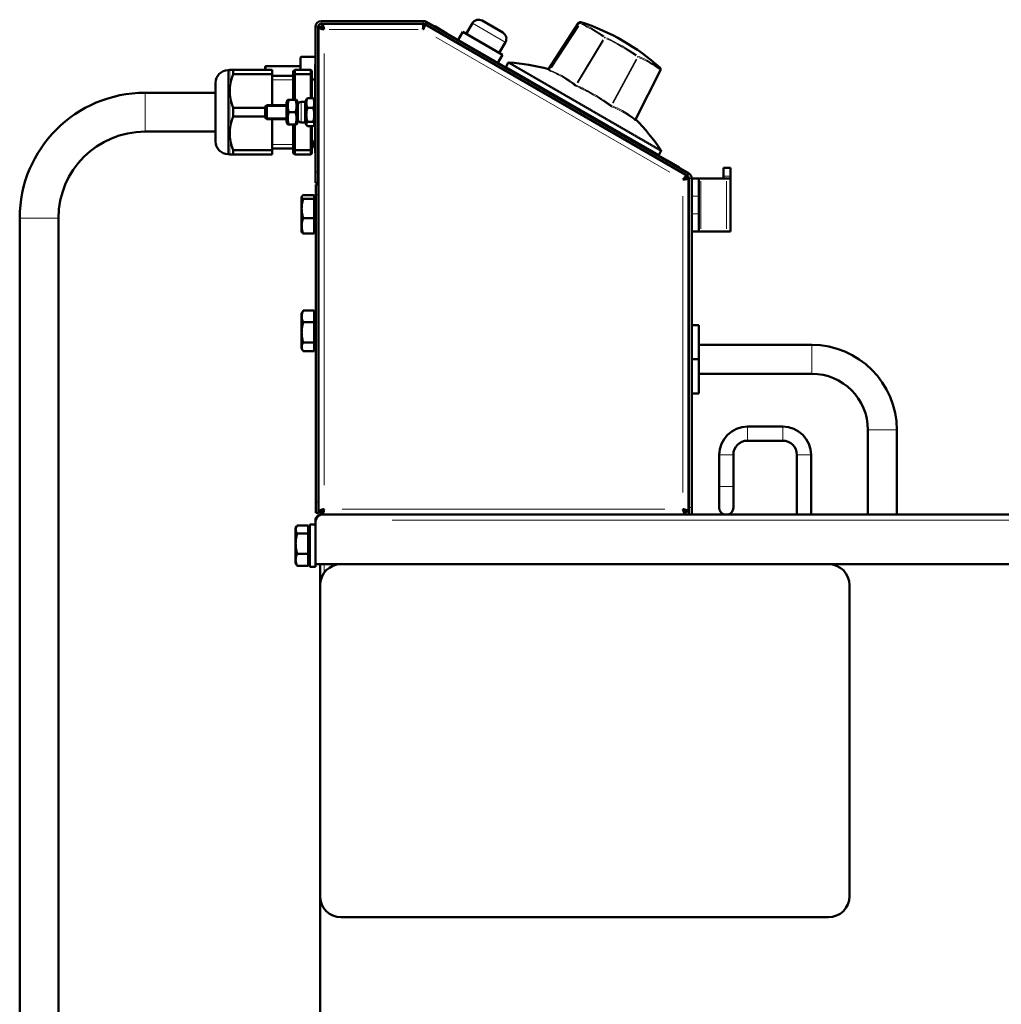
# Model space of a CAD drawing. Units: millimetres. Extents: x 420 to 2173, y -20 to 2279.
# Drawn here: x 1485 to 1763, y 2000 to 2279 of the extents above; entities that cross this region are included whole.
import ezdxf

# ---------------------------------------------------------------- set-up
doc = ezdxf.new("R2010")
doc.units = ezdxf.units.MM
doc.header["$LTSCALE"] = 5
for name, color, linetype, lineweight in [('A1 contornos visíveis', 7, 'Continuous', 50), ('B1 arestas tangentes', 7, 'Continuous', 13), ('B3 linhas auxiliares', 7, 'Continuous', 25)]:
    doc.layers.add(name, color=color, linetype=linetype, lineweight=lineweight)

msp = doc.modelspace()

# ---------------------------------------------------------------- linework, layer by layer
at = {"layer": 'A1 contornos visíveis'}
for p, q in [((1570.27, 2278.56), (1599.25, 2278.56)), ((1600.05, 2278.34), (1674.47, 2235.38)), ((1615.87, 2278.68), (1621.76, 2275.28)), ((1568.67, 2235.76), (1568.67, 2276.96)), ((1569.47, 2235.76), (1569.47, 2276.96)), ((1569.57, 2231.66), (1569.57, 2276.82)), ((1570.37, 2276.82), (1569.57, 2276.82)), ((1570.27, 2277.76), (1599.25, 2277.76)), ((1570.51, 2276.96), (1570.51, 2277.76)), ((1599.25, 2276.96), (1599.25, 2277.76)), ((1599.44, 2276.91), (1599.47, 2276.96)), ((1599.47, 2276.96), (1599.82, 2277.55)), ((1599.65, 2277.65), (1674.07, 2234.69)), ((1602.45, 2277.07), (1602.4, 2276.99)), ((1605.92, 2275.07), (1602.45, 2277.07)), ((1610.43, 2275.47), (1609.13, 2273.22)), ((1621.69, 2268.97), (1610.43, 2275.47)), ((1611.39, 2274.92), (1613.14, 2277.95)), ((1643.22, 2278.05), (1634.71, 2264.97)), ((1605.92, 2275.07), (1668.27, 2239.07)), ((1620.74, 2269.52), (1622.49, 2272.55)), ((1564.47, 2264.76), (1564.47, 2268.21)), ((1568.67, 2268.41), (1564.67, 2268.41)), ((1621.69, 2268.97), (1620.39, 2266.72)), ((1543.89, 2264.61), (1544.02, 2264.61)), ((1544.41, 2264.76), (1544.38, 2264.76)), ((1556.39, 2264.76), (1545.39, 2264.76)), ((1545.39, 2263.52), (1545.39, 2264.76)), ((1554.47, 2264.76), (1554.47, 2265.61)), ((1564.47, 2265.81), (1554.67, 2265.81)), ((1556.39, 2263.52), (1556.39, 2264.76)), ((1562.79, 2264.76), (1562.39, 2264.36)), ((1562.39, 2264.36), (1562.39, 2263.24)), ((1567.39, 2264.76), (1562.79, 2264.76)), ((1562.79, 2264.76), (1562.79, 2263.52)), ((1567.39, 2264.76), (1567.39, 2263.52)), ((1567.69, 2256.7), (1567.69, 2264.36)), ((1568.57, 2241.25), (1568.57, 2266.25)), ((1568.67, 2266.25), (1568.57, 2266.25)), ((1623.26, 2266.69), (1622.61, 2265.55)), ((1622.61, 2265.55), (1665.91, 2240.55)), ((1666.43, 2264.65), (1659.34, 2250.71)), ((1545.39, 2263.52), (1556.39, 2263.52)), ((1556.39, 2263.52), (1556.39, 2254.76)), ((1556.39, 2263.02), (1562.39, 2263.08)), ((1562.39, 2256.26), (1562.39, 2263.24)), ((1562.79, 2263.52), (1567.39, 2263.52)), ((1562.79, 2263.52), (1562.79, 2256.26)), ((1567.39, 2263.52), (1567.39, 2256.7)), ((1569.57, 2263.56), (1569.47, 2263.56)), ((1569.57, 2262.96), (1569.47, 2262.96)), ((1540.39, 2244.41), (1540.39, 2261.11)), ((1540.39, 2258.26), (1520.39, 2258.26)), ((1560.47, 2255.66), (1560.82, 2256.26)), ((1560.82, 2256.26), (1561.13, 2256.26)), ((1561.13, 2256.26), (1563.01, 2256.26)), ((1563.01, 2256.26), (1563.32, 2256.26)), ((1563.67, 2255.66), (1563.32, 2256.26)), ((1565.77, 2255.71), (1566.18, 2256.42)), ((1568.04, 2256.7), (1566.4, 2256.7)), ((1568.57, 2255.88), (1568.26, 2256.42)), ((1569.47, 2257.45), (1569.57, 2257.45)), ((1554.47, 2253.99), (1545.39, 2253.99)), ((1545.39, 2251.52), (1545.39, 2253.99)), ((1554.47, 2254.33), (1554.9, 2254.76)), ((1554.47, 2251.19), (1554.47, 2254.33)), ((1554.9, 2254.76), (1554.9, 2250.76)), ((1560.47, 2254.76), (1554.9, 2254.76)), ((1560.47, 2255.66), (1560.47, 2249.86)), ((1563.67, 2249.86), (1563.67, 2255.66)), ((1565.77, 2255.71), (1564.67, 2255.71)), ((1565.77, 2249.81), (1565.77, 2255.71)), ((1568.04, 2253.95), (1566.4, 2253.95)), ((1640.96, 2254.84), (1641.01, 2254.93)), ((1545.39, 2251.52), (1554.47, 2251.52)), ((1554.47, 2251.19), (1554.9, 2250.76)), ((1560.47, 2250.76), (1554.9, 2250.76)), ((1556.39, 2250.76), (1556.39, 2241.99)), ((1561.13, 2252.76), (1563.01, 2252.76)), ((1647.46, 2251.09), (1647.51, 2251.18)), ((1560.47, 2249.86), (1560.82, 2249.26)), ((1561.13, 2249.26), (1560.82, 2249.26)), ((1561.13, 2249.26), (1563.01, 2249.26)), ((1562.39, 2242.27), (1562.39, 2249.26)), ((1562.79, 2249.26), (1562.79, 2241.99)), ((1563.32, 2249.26), (1563.01, 2249.26)), ((1563.67, 2249.86), (1563.32, 2249.26)), ((1565.77, 2249.81), (1564.67, 2249.81)), ((1565.77, 2249.81), (1566.18, 2249.09)), ((1568.04, 2250.01), (1566.4, 2250.01)), ((1568.04, 2248.82), (1566.4, 2248.82)), ((1567.39, 2248.82), (1567.39, 2241.99)), ((1567.69, 2241.16), (1567.69, 2248.82)), ((1568.57, 2249.63), (1568.26, 2249.09)), ((1569.57, 2248.68), (1569.47, 2248.68)), ((1540.39, 2247.26), (1520.39, 2247.26)), ((1569.57, 2246.76), (1569.47, 2246.76)), ((1556.39, 2241.99), (1545.39, 2241.99)), ((1545.39, 2240.76), (1545.39, 2241.99)), ((1556.39, 2242.49), (1562.39, 2242.43)), ((1556.39, 2240.76), (1556.39, 2241.99)), ((1562.39, 2242.27), (1562.39, 2241.16)), ((1567.39, 2241.99), (1562.79, 2241.99)), ((1562.79, 2241.99), (1562.79, 2240.76)), ((1567.39, 2241.99), (1567.39, 2240.76)), ((1568.3, 2242.99), (1568.57, 2242.53)), ((1543.89, 2240.91), (1544.02, 2240.91)), ((1544.38, 2240.76), (1544.41, 2240.76)), ((1545.39, 2240.76), (1556.39, 2240.76)), ((1562.39, 2241.16), (1562.79, 2240.76)), ((1562.79, 2240.76), (1567.39, 2240.76)), ((1568.67, 2241.25), (1568.57, 2241.25)), ((1569.47, 2240.98), (1569.57, 2240.8)), ((1666.56, 2241.69), (1665.91, 2240.55)), ((1671.74, 2237.07), (1668.27, 2239.07)), ((1671.74, 2237.07), (1671.69, 2236.99)), ((1686.27, 2236.99), (1684.27, 2236.99)), ((1684.27, 2234.59), (1684.27, 2236.99)), ((1686.27, 2236.99), (1686.27, 2234.59)), ((1568.67, 2232.76), (1568.67, 2235.76)), ((1569.47, 2235.76), (1569.47, 2232.76)), ((1673.47, 2234.17), (1673.57, 2234.34)), ((1673.57, 2234.34), (1673.84, 2234.82)), ((1673.57, 2233.99), (1673.77, 2233.99)), ((1673.77, 2233.99), (1674.37, 2233.99)), ((1674.37, 2233.99), (1674.37, 2139.71)), ((1674.47, 2233.99), (1674.47, 2140.76)), ((1675.27, 2233.99), (1675.27, 2140.76)), ((1677.27, 2233.99), (1675.27, 2233.99)), ((1677.27, 2233.99), (1677.85, 2233.99)), ((1677.27, 2233.99), (1677.27, 2228.99)), ((1677.85, 2233.99), (1685.1, 2233.99)), ((1684.27, 2234.59), (1684.27, 2234.21)), ((1686.17, 2233.99), (1685.1, 2233.99)), ((1686.27, 2234.21), (1686.27, 2234.59)), ((1686.27, 2234.21), (1686.27, 2218.99)), ((1568.67, 2232.76), (1569.47, 2232.76)), ((1568.77, 2229.3), (1568.77, 2232.3)), ((1569.57, 2232.3), (1568.77, 2232.3)), ((1569.47, 2232.76), (1569.47, 2232.3)), ((1569.47, 2232.76), (1569.57, 2232.76)), ((1569.57, 2231.66), (1569.57, 2229.3)), ((1564.77, 2228.81), (1564.82, 2228.9)), ((1564.77, 2228.81), (1564.77, 2228.73)), ((1564.77, 2228.73), (1564.77, 2225.47)), ((1568.27, 2229.26), (1565.22, 2229.26)), ((1568.27, 2228.2), (1565.22, 2228.2)), ((1568.27, 2229.26), (1568.27, 2228.2)), ((1568.27, 2228.2), (1568.27, 2222.75)), ((1568.27, 2228.16), (1568.77, 2228.16)), ((1568.77, 2229.3), (1568.77, 2142.3)), ((1569.57, 2229.3), (1569.57, 2142.3)), ((1677.27, 2223.99), (1677.27, 2228.99)), ((1564.77, 2225.47), (1564.77, 2220.56)), ((1484.89, 2222.76), (1484.89, 1982.76)), ((1495.89, 2222.76), (1495.89, 1982.76)), ((1568.27, 2222.75), (1565.22, 2222.75)), ((1568.27, 2222.75), (1568.27, 2218.37)), ((1677.27, 2223.99), (1677.27, 2218.99)), ((1564.77, 2220.56), (1564.77, 2218.81)), ((1564.77, 2218.81), (1564.82, 2218.73)), ((1568.27, 2218.37), (1565.22, 2218.37)), ((1568.27, 2219.46), (1568.77, 2219.46)), ((1675.27, 2218.99), (1677.27, 2218.99)), ((1677.85, 2218.99), (1677.27, 2218.99)), ((1685.1, 2218.99), (1677.85, 2218.99)), ((1685.1, 2218.99), (1686.27, 2218.99)), ((1564.77, 2195.8), (1565.07, 2196.32)), ((1564.77, 2195.8), (1564.77, 2194.9)), ((1564.77, 2194.9), (1564.77, 2190.38)), ((1568.27, 2196.55), (1565.22, 2196.55)), ((1568.27, 2196.55), (1568.27, 2193.25)), ((1568.27, 2195.15), (1568.77, 2195.15)), ((1568.27, 2193.25), (1565.22, 2193.25)), ((1568.27, 2193.25), (1568.27, 2187.5)), ((1677.27, 2192.46), (1675.27, 2192.46)), ((1677.27, 2192.46), (1677.27, 2182.76)), ((1564.77, 2190.38), (1564.77, 2186.27)), ((1674.37, 2190.69), (1674.47, 2190.69)), ((1564.77, 2186.27), (1564.77, 2185.8)), ((1568.27, 2187.5), (1565.22, 2187.5)), ((1568.27, 2187.5), (1568.27, 2185.05)), ((1568.27, 2186.45), (1568.77, 2186.45)), ((1677.27, 2186.86), (1709.27, 2186.86)), ((1564.77, 2185.8), (1565.07, 2185.28)), ((1568.27, 2185.05), (1565.22, 2185.05)), ((1677.27, 2182.76), (1675.27, 2182.76)), ((1677.27, 2182.76), (1677.27, 2173.06)), ((1677.27, 2178.66), (1709.27, 2178.66)), ((1674.37, 2174.82), (1674.47, 2174.82)), ((1677.27, 2173.06), (1675.27, 2173.06)), ((1691.07, 2163.72), (1701.07, 2163.72)), ((1725.17, 2162.76), (1725.17, 2138.77)), ((1733.37, 2162.76), (1733.37, 2138.77)), ((1691.07, 2159.72), (1701.07, 2159.72)), ((1683.07, 2146.72), (1683.07, 2155.72)), ((1687.07, 2146.72), (1687.07, 2155.72)), ((1705.07, 2155.72), (1705.07, 2138.77)), ((1709.07, 2155.72), (1709.07, 2138.77)), ((1683.07, 2146.72), (1683.07, 2140.72)), ((1687.07, 2140.72), (1687.07, 2146.72)), ((1568.77, 2139.3), (1568.77, 2142.3)), ((1569.57, 2142.3), (1569.57, 2139.94)), ((1568.77, 2139.3), (1569.57, 2139.3)), ((1569.57, 2139.71), (1569.57, 2139.94)), ((1570.37, 2139.71), (1569.57, 2139.71)), ((1569.57, 2139.71), (1569.57, 2139.3)), ((1570.37, 2139.3), (1570.51, 2139.3)), ((1570.51, 2139.57), (1570.51, 2138.77)), ((1571.02, 2140.1), (1570.69, 2140.1)), ((1673.43, 2139.57), (1673.43, 2138.77)), ((1673.43, 2139.56), (1673.67, 2139.56)), ((1673.57, 2139.71), (1674.37, 2139.71)), ((1674.47, 2138.77), (1674.47, 2140.76)), ((1675.27, 2140.76), (1675.27, 2138.77)), ((1568.67, 2137.17), (1568.67, 2124.77)), ((1570.27, 2138.77), (2002.77, 2138.77)), ((1563.07, 2134.97), (1563.32, 2135.41)), ((1563.07, 2134.97), (1563.07, 2134.57)), ((1563.07, 2134.57), (1563.07, 2130.56)), ((1566.57, 2135.7), (1563.52, 2135.7)), ((1566.57, 2133.43), (1563.52, 2133.43)), ((1566.57, 2135.7), (1566.57, 2133.43)), ((1566.57, 2134.32), (1567.07, 2134.32)), ((1566.57, 2133.43), (1566.57, 2127.7)), ((1567.07, 2135.97), (1567.07, 2123.97)), ((1567.07, 2135.97), (1568.67, 2135.97)), ((1563.07, 2130.56), (1563.07, 2125.97)), ((1566.57, 2127.7), (1563.52, 2127.7)), ((1566.57, 2127.7), (1566.57, 2124.24)), ((1563.07, 2125.97), (1563.07, 2124.97)), ((1563.07, 2124.97), (1563.32, 2124.53)), ((1566.57, 2125.62), (1567.07, 2125.62)), ((1566.57, 2124.24), (1563.52, 2124.24)), ((1567.07, 2123.97), (1568.67, 2123.97)), ((1568.67, 2124.77), (1990.3, 2124.77)), ((1568.67, 2124.77), (1568.67, 2123.97)), ((1569.97, 2124.77), (1569.97, 2118.77)), ((1569.97, 2118.77), (1569.97, 2030.74)), ((1719.98, 2030.74), (1719.98, 2118.77)), ((1569.97, 2030.74), (1569.97, 1339.17)), ((1575.97, 2024.74), (1713.98, 2024.74))]:
    msp.add_line(p, q, dxfattribs=at)
for centre, radius, start, end in [((1570.27, 2276.96), 1.6, 90, 180), ((1599.25, 2276.96), 1.6, 60, 90), ((1614.87, 2276.95), 2, 60, 150), ((1624.42, 2218.69), 62.68, 48.0685, 71.9315), ((1570.27, 2276.96), 0.8, 90, 180), ((1599.25, 2276.96), 0.8, 60, 90), ((1643.47, 2277.89), 0.3, 123.5123, 146.9532), ((1620.76, 2273.55), 2, 330, 60), ((1564.67, 2268.21), 0.2, 90, 180), ((1543.89, 2261.11), 3.5, 90, 180), ((1544.02, 2265.11), 0.5, 270, 315.573), ((1554.67, 2265.61), 0.2, 90, 180), ((1567.39, 2264.36), 0.3, 0, 90), ((1623.52, 2266.54), 0.3, 85.8913, 150), ((1619.25, 2206.99), 60, 75.0724, 85.8913), ((1666.16, 2264.79), 0.3, 333.0468, 356.4877), ((1568.19, 2263.11), 1.1, 242.8899, 290.1389), ((1520.39, 2222.76), 35.5, 90, 180), ((1564.67, 2254.71), 1, 90, 177.134), ((1642.37, 2253.91), 0.2, 0, 60), ((1564.67, 2250.81), 1, 182.866, 270), ((1645.87, 2251.89), 0.2, 60, 120), ((1616.87, 2208.36), 60, 34.1087, 44.9276), ((1520.39, 2222.76), 24.5, 90, 180), ((1543.89, 2244.41), 3.5, 180, 270), ((1568.19, 2242.41), 1.1, 93.9124, 117.1101), ((1666.31, 2241.84), 0.3, 330, 34.1087), ((1544.02, 2240.41), 0.5, 44.427, 90), ((1567.39, 2241.16), 0.3, 270, 0), ((1673.67, 2233.99), 0.8, 0, 60), ((1673.67, 2233.99), 1.6, 0, 60), ((1709.27, 2162.76), 24.1, 0, 90), ((1709.27, 2162.76), 15.9, 0, 90), ((1691.07, 2155.72), 8, 90, 180), ((1701.07, 2155.72), 8, 0, 90), ((1691.07, 2155.72), 4, 90, 180), ((1701.07, 2155.72), 4, 0, 90), ((1570.37, 2140.9), 1.6, 240, 270), ((1673.67, 2140.36), 0.8, 270, 306.4972), ((1673.67, 2140.36), 1.6, 277.974, 300), ((1673.67, 2140.36), 0.8, 331.045, 0), ((1685.07, 2140.72), 2, 180, 257.1614), ((1685.07, 2140.72), 2, 282.8386, 0), ((1575.97, 2118.77), 6, 90, 180), ((1713.98, 2118.77), 6, 0, 90), ((1575.97, 2030.74), 6, 180, 270), ((1713.98, 2030.74), 6, 270, 0)]:
    msp.add_arc(centre, radius, start, end, dxfattribs=at)
for points, knots in [([(1643.86, 2278.28), (1643.81, 2278.29), (1643.76, 2278.3), (1643.68, 2278.3), (1643.64, 2278.29), (1643.56, 2278.27), (1643.53, 2278.26), (1643.46, 2278.23), (1643.43, 2278.22), (1643.37, 2278.18), (1643.34, 2278.16), (1643.31, 2278.14)], [4.72086815, 4.72086815, 4.72086815, 4.72086815, 4.73692333, 4.73692333, 4.75297852, 4.75297852, 4.76903371, 4.76903371, 4.7850889, 4.7850889, 4.80114408, 4.80114408, 4.80114408, 4.80114408]), ([(1569.7, 2276.64), (1569.87, 2276.53), (1570.2, 2276.42), (1570.59, 2276.31), (1570.77, 2276.26), (1570.97, 2276.21), (1571.17, 2276.16)], [-0.7405632, -0.7405632, -0.7405632, -0.7405632, -0.2354357, -0.2354357, -0.2354357, 0, 0, 0, 0]), ([(1571.17, 2276.16), (1570.79, 2276.36), (1570.43, 2276.56), (1570.38, 2276.76), (1570.37, 2276.78), (1570.37, 2276.8), (1570.37, 2276.82)], [0, 0, 0, 0, 0.909225, 0.909225, 0.909225, 1, 1, 1, 1]), ([(1570.51, 2277.76), (1570.68, 2277.76), (1570.85, 2277.33), (1571.01, 2276.74), (1571.07, 2276.55), (1571.12, 2276.35), (1571.17, 2276.16)], [-1, -1, -1, -1, -0.235436, -0.235436, -0.235436, 0, 0, 0, 0]), ([(1571.17, 2276.16), (1570.97, 2276.54), (1570.77, 2276.89), (1570.57, 2276.95), (1570.55, 2276.95), (1570.53, 2276.96), (1570.51, 2276.96)], [0, 0, 0, 0, 0.909225, 0.909225, 0.909225, 1, 1, 1, 1]), ([(1599.25, 2277.76), (1599.22, 2277.76), (1599.19, 2277.33), (1599.17, 2276.74), (1599.16, 2276.55), (1599.15, 2276.35), (1599.14, 2276.16)], [-1, -1, -1, -1, -0.235436, -0.235436, -0.235436, 0, 0, 0, 0]), ([(1599.83, 2277.54), (1599.79, 2277.42), (1599.62, 2277.09), (1599.41, 2276.67), (1599.32, 2276.51), (1599.23, 2276.33), (1599.14, 2276.16)], [-0.8404276, -0.8404276, -0.8404276, -0.8404276, -0.2354357, -0.2354357, -0.2354357, 0, 0, 0, 0]), ([(1599.14, 2276.16), (1599.17, 2276.54), (1599.21, 2276.89), (1599.24, 2276.95), (1599.24, 2276.95), (1599.25, 2276.96), (1599.25, 2276.96)], [0, 0, 0, 0, 0.909225, 0.909225, 0.909225, 1, 1, 1, 1]), ([(1599.14, 2276.16), (1599.3, 2276.5), (1599.45, 2276.83), (1599.45, 2276.89), (1599.45, 2276.9), (1599.45, 2276.9), (1599.44, 2276.91)], [0, 0, 0, 0, 0.909225, 0.909225, 0.909225, 1, 1, 1, 1]), ([(1634.78, 2264.96), (1634.78, 2264.96), (1634.77, 2264.96), (1634.75, 2264.96), (1634.73, 2264.96), (1634.7, 2264.97)], [0.3372683, 0.3372683, 0.3372683, 0.3372683, 0.4100589, 0.4100589, 0.5125737, 0.5125737, 0.5125737, 0.5125737]), ([(1666.3, 2265.32), (1666.34, 2265.29), (1666.37, 2265.25), (1666.41, 2265.17), (1666.43, 2265.13), (1666.45, 2265.06), (1666.45, 2265.03), (1666.46, 2264.96), (1666.46, 2264.92), (1666.46, 2264.85), (1666.46, 2264.81), (1666.46, 2264.77)], [1.57927549, 1.57927549, 1.57927549, 1.57927549, 1.59533068, 1.59533068, 1.61138587, 1.61138587, 1.62744106, 1.62744106, 1.64349624, 1.64349624, 1.65955143, 1.65955143, 1.65955143, 1.65955143]), ([(1544.41, 2258.04), (1544.39, 2258.29), (1544.38, 2258.53), (1544.38, 2258.98), (1544.39, 2259.23), (1544.41, 2259.47)], [0.8221343, 0.8221343, 0.8221343, 0.8221343, 0.9003996, 0.9003996, 0.9786649, 0.9786649, 0.9786649, 0.9786649]), ([(1659.34, 2250.71), (1659.33, 2250.7), (1659.33, 2250.69), (1659.32, 2250.68), (1659.32, 2250.67), (1659.32, 2250.66), (1659.31, 2250.65), (1659.31, 2250.64), (1659.31, 2250.63), (1659.31, 2250.62), (1659.31, 2250.62), (1659.31, 2250.61)], [0.044796597, 0.044796597, 0.044796597, 0.044796597, 0.045275375, 0.045275375, 0.045754153, 0.045754153, 0.046232932, 0.046232932, 0.04671171, 0.04671171, 0.047190489, 0.047190489, 0.047190489, 0.047190489]), ([(1544.41, 2246.04), (1544.39, 2246.29), (1544.38, 2246.53), (1544.38, 2246.98), (1544.39, 2247.23), (1544.41, 2247.47)], [0.8221343, 0.8221343, 0.8221343, 0.8221343, 0.9003996, 0.9003996, 0.9786649, 0.9786649, 0.9786649, 0.9786649]), ([(1568.3, 2242.99), (1568.22, 2243.13), (1568.16, 2243.28), (1568.09, 2243.59), (1568.09, 2243.74), (1568.11, 2244.02), (1568.14, 2244.15), (1568.22, 2244.39), (1568.28, 2244.48), (1568.38, 2244.66), (1568.43, 2244.73), (1568.51, 2244.82), (1568.54, 2244.85), (1568.57, 2244.88)], [1.5178587, 1.5178587, 1.5178587, 1.5178587, 1.5473877, 1.5473877, 1.579891, 1.579891, 1.6219172, 1.6219172, 1.6809138, 1.6809138, 1.7615168, 1.7615168, 1.8164953, 1.8164953, 1.8164953, 1.8164953]), ([(1569.47, 2245.6), (1569.49, 2245.62), (1569.52, 2245.64), (1569.56, 2245.66), (1569.56, 2245.66), (1569.57, 2245.67)], [2.41104165, 2.41104165, 2.41104165, 2.41104165, 2.45452526, 2.45452526, 2.46570424, 2.46570424, 2.46570424, 2.46570424]), ([(1673.79, 2234.84), (1673.67, 2234.76), (1673.43, 2234.48), (1673.13, 2234.11), (1673.01, 2233.96), (1672.89, 2233.8), (1672.77, 2233.65)], [-0.8404276, -0.8404276, -0.8404276, -0.8404276, -0.2354357, -0.2354357, -0.2354357, 0, 0, 0, 0]), ([(1672.77, 2233.65), (1673.05, 2233.92), (1673.32, 2234.18), (1673.44, 2234.18), (1673.45, 2234.17), (1673.46, 2234.17), (1673.47, 2234.17)], [0, 0, 0, 0, 0.909225, 0.909225, 0.909225, 1, 1, 1, 1]), ([(1674.37, 2233.99), (1674.37, 2233.91), (1673.94, 2233.82), (1673.35, 2233.73), (1673.16, 2233.7), (1672.97, 2233.67), (1672.77, 2233.65)], [-1, -1, -1, -1, -0.235436, -0.235436, -0.235436, 0, 0, 0, 0]), ([(1672.77, 2233.65), (1673.15, 2233.75), (1673.51, 2233.86), (1673.56, 2233.96), (1673.57, 2233.97), (1673.57, 2233.98), (1673.57, 2233.99)], [0, 0, 0, 0, 0.909225, 0.909225, 0.909225, 1, 1, 1, 1]), ([(1684.27, 2234.21), (1684.27, 2234.14), (1684.25, 2234.08), (1684.18, 2234.01), (1684.13, 2233.99), (1684.06, 2233.99)], [0.73194408, 0.73194408, 0.73194408, 0.73194408, 0.77795192, 0.77795192, 0.82344425, 0.82344425, 0.82344425, 0.82344425]), ([(1686.17, 2233.99), (1686.22, 2233.99), (1686.26, 2234.04), (1686.27, 2234.16), (1686.27, 2234.18), (1686.27, 2234.21)], [-0.30337057, -0.30337057, -0.30337057, -0.30337057, -0.22797522, -0.22797522, -0.21337257, -0.21337257, -0.21337257, -0.21337257]), ([(1569.7, 2139.88), (1569.87, 2139.99), (1570.2, 2140.11), (1570.59, 2140.22), (1570.77, 2140.27), (1570.97, 2140.32), (1571.17, 2140.37)], [-0.7405632, -0.7405632, -0.7405632, -0.7405632, -0.2354357, -0.2354357, -0.2354357, 0, 0, 0, 0]), ([(1571.17, 2140.37), (1570.79, 2140.17), (1570.43, 2139.97), (1570.38, 2139.77), (1570.37, 2139.75), (1570.37, 2139.73), (1570.37, 2139.71)], [0, 0, 0, 0, 0.909225, 0.909225, 0.909225, 1, 1, 1, 1]), ([(1571.17, 2140.37), (1570.97, 2139.99), (1570.77, 2139.63), (1570.57, 2139.58), (1570.55, 2139.57), (1570.53, 2139.57), (1570.51, 2139.57)], [0, 0, 0, 0, 0.909225, 0.909225, 0.909225, 1, 1, 1, 1]), ([(1570.68, 2138.9), (1570.79, 2139.07), (1570.9, 2139.4), (1571.01, 2139.79), (1571.07, 2139.98), (1571.12, 2140.17), (1571.17, 2140.37)], [-0.7405632, -0.7405632, -0.7405632, -0.7405632, -0.2354357, -0.2354357, -0.2354357, 0, 0, 0, 0]), ([(1673.26, 2138.9), (1673.15, 2139.07), (1673.03, 2139.4), (1672.92, 2139.79), (1672.87, 2139.98), (1672.82, 2140.17), (1672.77, 2140.37)], [-0.7405632, -0.7405632, -0.7405632, -0.7405632, -0.2354357, -0.2354357, -0.2354357, 0, 0, 0, 0]), ([(1672.77, 2140.37), (1673.15, 2140.17), (1673.51, 2139.97), (1673.56, 2139.77), (1673.57, 2139.75), (1673.57, 2139.73), (1673.57, 2139.71)], [0, 0, 0, 0, 0.909225, 0.909225, 0.909225, 1, 1, 1, 1]), ([(1672.77, 2140.37), (1672.97, 2139.99), (1673.17, 2139.63), (1673.37, 2139.58), (1673.39, 2139.57), (1673.41, 2139.57), (1673.43, 2139.57)], [0, 0, 0, 0, 0.909225, 0.909225, 0.909225, 1, 1, 1, 1]), ([(1674.24, 2139.88), (1674.07, 2139.99), (1673.74, 2140.11), (1673.35, 2140.22), (1673.16, 2140.27), (1672.97, 2140.32), (1672.77, 2140.37)], [-0.7405632, -0.7405632, -0.7405632, -0.7405632, -0.2354357, -0.2354357, -0.2354357, 0, 0, 0, 0]), ([(1568.67, 2137.17), (1569.08, 2137.81), (1569.48, 2138.43), (1569.89, 2138.66), (1570.02, 2138.73), (1570.14, 2138.77), (1570.27, 2138.77)], [-1, -1, -1, -1, -0.235436, -0.235436, -0.235436, 0, 0, 0, 0]), ([(1568.79, 2137.77), (1568.78, 2137.76), (1568.78, 2137.76), (1568.78, 2137.75), (1568.71, 2137.57), (1568.67, 2137.37), (1568.67, 2137.17)], [0.7550537, 0.7550537, 0.7550537, 0.7550537, 0.7645643, 0.7645643, 0.7645643, 1, 1, 1, 1])]:
    msp.add_open_spline(points, degree=3, knots=knots, dxfattribs=at)
for points, degree in [([(1569.57, 2276.82), (1569.57, 2276.76), (1569.61, 2276.7), (1569.7, 2276.64)], 3), ([(1562.39, 2263.24), (1562.59, 2263.38), (1562.79, 2263.52)], 2), ([(1659.35, 2250.74), (1659.35, 2250.74), (1659.35, 2250.74), (1659.35, 2250.73)], 3), ([(1569.47, 2248.68), (1569.47, 2248.47), (1569.5, 2248.25), (1569.57, 2248.05)], 3), ([(1569.57, 2247.27), (1569.5, 2247.47), (1569.47, 2247.68), (1569.47, 2247.88)], 3), ([(1562.79, 2241.99), (1562.59, 2242.13), (1562.39, 2242.27)], 2), ([(1569.57, 2139.71), (1569.57, 2139.77), (1569.61, 2139.83), (1569.7, 2139.88)], 3), ([(1570.51, 2138.77), (1570.57, 2138.77), (1570.62, 2138.82), (1570.68, 2138.9)], 3), ([(1673.43, 2138.77), (1673.37, 2138.77), (1673.31, 2138.82), (1673.26, 2138.9)], 3), ([(1674.37, 2139.71), (1674.37, 2139.77), (1674.32, 2139.83), (1674.24, 2139.88)], 3), ([(1570.27, 2138.77), (1569.64, 2138.77), (1569.02, 2138.36), (1568.79, 2137.77)], 3)]:
    msp.add_open_spline(points, degree=degree, dxfattribs=at)
for points, weights in [([(1545.39, 2264.76), (1544.53, 2264.76), (1544.41, 2264.76)], [1, 1.01758571437, 1]), ([(1544.41, 2259.47), (1544.53, 2261.4), (1545.39, 2263.52)], [1, 1.01758571437, 1]), ([(1545.39, 2253.99), (1544.53, 2256.11), (1544.41, 2258.04)], [1, 1.01758571437, 1]), ([(1561.13, 2256.26), (1560.54, 2254.51), (1561.13, 2252.76)], [1, 1.15470053838, 1]), ([(1563.01, 2252.76), (1563.59, 2254.51), (1563.01, 2256.26)], [1, 1.15470053838, 1]), ([(1566.4, 2256.7), (1565.82, 2255.33), (1566.4, 2253.95)], [1, 1.15470053838, 1]), ([(1566.18, 2256.42), (1566.26, 2256.55), (1566.4, 2256.7)], [1.0526333145, 1.03362541243, 1]), ([(1568.04, 2256.7), (1568.18, 2256.55), (1568.26, 2256.42)], [1, 1.03362541243, 1.0526333145]), ([(1568.04, 2253.95), (1568.62, 2255.33), (1568.04, 2256.7)], [1, 1.15470053838, 1]), ([(1566.4, 2253.95), (1565.82, 2251.98), (1566.4, 2250.01)], [1, 1.15470053838, 1]), ([(1568.04, 2250.01), (1568.62, 2251.98), (1568.04, 2253.95)], [1, 1.15470053838, 1]), ([(1544.41, 2247.47), (1544.53, 2249.4), (1545.39, 2251.52)], [1, 1.01758571437, 1]), ([(1561.13, 2252.76), (1560.54, 2251.01), (1561.13, 2249.26)], [1, 1.15470053838, 1]), ([(1563.01, 2249.26), (1563.59, 2251.01), (1563.01, 2252.76)], [1, 1.15470053838, 1]), ([(1566.4, 2250.01), (1565.82, 2249.41), (1566.4, 2248.82)], [1, 1.15470053838, 1]), ([(1568.04, 2248.82), (1568.62, 2249.41), (1568.04, 2250.01)], [1, 1.15470053838, 1]), ([(1545.39, 2241.99), (1544.53, 2244.11), (1544.41, 2246.04)], [1, 1.01758571437, 1]), ([(1544.41, 2240.76), (1544.53, 2240.76), (1545.39, 2240.76)], [1, 1.01758571437, 1]), ([(1565.22, 2229.26), (1564.77, 2228.98), (1564.77, 2228.73)], [1, 1.0379548493, 1]), ([(1564.77, 2228.73), (1564.77, 2228.48), (1565.22, 2228.2)], [1, 1.0379548493, 1]), ([(1565.22, 2228.2), (1564.77, 2226.74), (1564.77, 2225.47)], [1, 1.0379548493, 1]), ([(1564.77, 2225.47), (1564.77, 2224.21), (1565.22, 2222.75)], [1, 1.0379548493, 1]), ([(1565.22, 2222.75), (1564.77, 2221.58), (1564.77, 2220.56)], [1, 1.0379548493, 1]), ([(1564.77, 2220.56), (1564.77, 2219.54), (1565.22, 2218.37)], [1, 1.0379548493, 1]), ([(1565.22, 2218.37), (1564.92, 2218.56), (1564.82, 2218.73)], [1, 1.0251071612, 1.01699751058]), ([(1565.22, 2196.55), (1564.77, 2195.67), (1564.77, 2194.9)], [1, 1.0379548493, 1]), ([(1564.77, 2194.9), (1564.77, 2194.14), (1565.22, 2193.25)], [1, 1.0379548493, 1]), ([(1565.07, 2196.32), (1565.14, 2196.44), (1565.22, 2196.55)], [1.01086545933, 1.00656999902, 1]), ([(1565.22, 2193.25), (1564.77, 2191.71), (1564.77, 2190.38)], [1, 1.0379548493, 1]), ([(1564.77, 2190.38), (1564.77, 2189.04), (1565.22, 2187.5)], [1, 1.0379548493, 1]), ([(1565.22, 2187.5), (1564.77, 2186.84), (1564.77, 2186.27)], [1, 1.0379548493, 1]), ([(1564.77, 2186.27), (1564.77, 2185.7), (1565.22, 2185.05)], [1, 1.0379548493, 1]), ([(1563.52, 2135.7), (1563.07, 2135.09), (1563.07, 2134.57)], [1, 1.0379548493, 1]), ([(1563.07, 2134.57), (1563.07, 2134.04), (1563.52, 2133.43)], [1, 1.0379548493, 1]), ([(1563.52, 2133.43), (1563.07, 2131.89), (1563.07, 2130.56)], [1, 1.0379548493, 1]), ([(1563.07, 2130.56), (1563.07, 2129.23), (1563.52, 2127.7)], [1, 1.0379548493, 1]), ([(1563.52, 2127.7), (1563.07, 2126.77), (1563.07, 2125.97)], [1, 1.0379548493, 1]), ([(1563.07, 2125.97), (1563.07, 2125.16), (1563.52, 2124.24)], [1, 1.0379548493, 1]), ([(1563.52, 2124.24), (1563.4, 2124.39), (1563.32, 2124.53)], [1, 1.00912693312, 1.01386439245])]:
    msp.add_rational_spline(points, weights, degree=2, dxfattribs=at)
at = {"layer": 'B1 arestas tangentes'}
for p, q in [((1570.27, 2278.52), (1570.27, 2277.8)), ((1599.25, 2278.52), (1599.25, 2277.8)), ((1600.03, 2278.31), (1599.67, 2277.68)), ((1568.71, 2276.96), (1569.43, 2276.96)), ((1597.74, 2276.16), (1572.57, 2276.16)), ((1622.43, 2272.58), (1613.19, 2277.92)), ((1635.13, 2265.62), (1642.79, 2277.4)), ((1643.16, 2277.19), (1635.5, 2265.37)), ((1635.59, 2265.32), (1643.25, 2277.14)), ((1669.09, 2235.77), (1602.82, 2274.03)), ((1605.92, 2275.07), (1605.87, 2274.99)), ((1650.06, 2273.2), (1642.79, 2261.16)), ((1642.98, 2261.05), (1650.25, 2273.09)), ((1564.67, 2268.4), (1564.67, 2265.09)), ((1571.17, 2269.37), (1571.17, 2147.16)), ((1659.53, 2267.74), (1652.79, 2255.39)), ((1652.97, 2255.29), (1659.71, 2267.63)), ((1543.89, 2241.05), (1543.89, 2264.46)), ((1544.02, 2241.05), (1544.02, 2264.46)), ((1544.41, 2259.92), (1544.41, 2264.71)), ((1554.67, 2265.8), (1554.67, 2264.86)), ((1666.3, 2241.84), (1623.53, 2266.54)), ((1623.81, 2266.69), (1666.29, 2242.16)), ((1666.01, 2264), (1659.62, 2251.45)), ((1520.39, 2247.32), (1520.39, 2258.19)), ((1544.41, 2247.97), (1544.41, 2257.54)), ((1564.67, 2255.67), (1564.67, 2249.84)), ((1569.47, 2252.02), (1569.56, 2252.02)), ((1544.41, 2240.81), (1544.41, 2245.59)), ((1668.27, 2239.07), (1668.22, 2238.99)), ((1569.43, 2235.76), (1568.71, 2235.76)), ((1674.45, 2235.34), (1674.09, 2234.72)), ((1675.23, 2233.99), (1674.51, 2233.99)), ((1686.17, 2234.59), (1684.37, 2234.59)), ((1677.85, 2219.74), (1677.85, 2233.24)), ((1685.1, 2219.74), (1685.1, 2233.24)), ((1568.81, 2229.3), (1569.53, 2229.3)), ((1672.77, 2145.03), (1672.77, 2228.98)), ((1675.37, 2228.99), (1677.17, 2228.99)), ((1495.82, 2222.76), (1484.96, 2222.76)), ((1677.17, 2223.99), (1675.37, 2223.99)), ((1709.27, 2178.71), (1709.27, 2186.81)), ((1691.07, 2159.75), (1691.07, 2163.7)), ((1701.07, 2159.75), (1701.07, 2163.7)), ((1725.22, 2162.76), (1733.32, 2162.76)), ((1687.04, 2155.72), (1683.09, 2155.72)), ((1705.09, 2155.72), (1709.04, 2155.72)), ((1687.04, 2146.72), (1683.09, 2146.72)), ((1569.53, 2142.3), (1568.81, 2142.3)), ((1570.37, 2139.69), (1570.37, 2139.32)), ((1576.25, 2140.37), (1667.69, 2140.37)), ((1675.23, 2140.76), (1674.51, 2140.76)), ((1981, 2137.17), (1590.37, 2137.17)), ((1571.17, 2124.65), (1571.17, 2122.49))]:
    msp.add_line(p, q, dxfattribs=at)
for centre, major_axis, ratio, start_param, end_param in [((1610.71, 2227.6), (32.83, 50.55), 0.039576, 6.205381, 6.365141), ((1610.89, 2227.47), (32.99, 50.79), 0.039576, 6.201368, 6.288878), ((1643.47, 2277.89), (-0.166, 0.25), 0.995098, 0.020585, 0.39111), ((1643.47, 2277.89), (-0.251, 0.164), 0.019583, 0.00198, 0.037614), ((1643.84, 2277.68), (-0.252, 0.163), 0.02373, 5.498538, 6.204375), ((1643.84, 2277.68), (0.297, -0.044), 0.995465, 1.467673, 2.646998), ((1643.84, 2277.68), (0.118, 0.276), 0.67245, 0.192561, 1.371885), ((1615.25, 2224.98), (34.07, 49.72), 0.733567, 6.259904, 6.419663), ((1615.37, 2224.89), (34.23, 49.96), 0.733567, 6.259904, 6.419663), ((1650.64, 2273.75), (0.18, 0.24), 0.679266, 0.355731, 1.535056), ((1650.64, 2273.75), (0.257, -0.155), 0.053141, 1.571458, 2.277295), ((1650.64, 2273.75), (0.126, 0.272), 0.044109, 4.82655, 6.005875), ((1625.41, 2219.11), (23.46, -55.52), 0.997845, 2.139401, 2.29916), ((1625.39, 2219.1), (-23.57, 55.79), 0.997845, 5.280994, 5.440753), ((1659.88, 2268.42), (0.172, 0.246), 0.034839, 4.833571, 6.012896), ((1659.88, 2268.42), (0.263, -0.144), 0.051424, 0.784927, 1.490764), ((1659.88, 2268.42), (0.115, 0.277), 0.73483, 4.734045, 5.91337), ((1635.09, 2213.5), (26.47, 54.47), 0.677599, 6.155, 6.31476), ((1635.24, 2213.43), (26.35, 54.21), 0.677599, 6.155, 6.31476), ((1634.83, 2264.88), (0.293, -0.065), 0.993609, 4.730575, 5.862101), ((1634.99, 2264.78), (-0.111, -0.279), 0.670424, 0.225692, 1.357218), ((1638.79, 2211.37), (27.49, 53.96), 0.039576, 6.196368, 6.268617), ((1666.16, 2264.79), (0.299, -0.018), 0.995098, 0.044933, 0.853733), ((1666.16, 2264.79), (0.182, 0.238), 0.728535, 4.925127, 6.104452), ((1666.16, 2264.79), (0.267, -0.136), 0.019583, 0.037233, 0.707436), ((1642.22, 2260.61), (-0.186, -0.235), 0.678717, 0.424036, 1.555561), ((1642.6, 2260.39), (-0.121, -0.274), 0.045039, 4.823034, 5.954559), ((1652.43, 2254.72), (-0.177, -0.242), 0.033758, 4.831578, 5.963103), ((1652.79, 2254.51), (-0.107, -0.28), 0.734119, 4.710517, 5.842043), ((1659.47, 2250.65), (-0.189, -0.233), 0.726458, 4.942698, 6.074224), ((1659.6, 2250.57), (-0.298, 0.038), 0.993162, 0.045571, 0.865843), ((1571.76, 2245), (-3.46, -2.01), 0.091265, 5.853029, 6.260546), ((1571.76, 2245), (3.46, 2.01), 0.091265, 2.204452, 2.238527)]:
    msp.add_ellipse(centre, major_axis=major_axis, ratio=ratio, start_param=start_param, end_param=end_param, dxfattribs=at)
for points, knots in [([(1569.7, 2276.64), (1569.86, 2276.62), (1570.02, 2276.6), (1570.32, 2276.53), (1570.46, 2276.48), (1570.7, 2276.39), (1570.79, 2276.35), (1570.98, 2276.25), (1571.08, 2276.21), (1571.17, 2276.16)], [-0.1577826, -0.1577826, -0.1577826, -0.1577826, -0.1093222, -0.1093222, -0.063913, -0.063913, -0.0316564, -0.0316564, 0, 0, 0, 0]), ([(1599.14, 2276.16), (1599.17, 2276.23), (1599.21, 2276.3), (1599.27, 2276.43), (1599.3, 2276.5), (1599.37, 2276.65), (1599.4, 2276.72), (1599.45, 2276.84), (1599.46, 2276.88), (1599.48, 2276.94), (1599.48, 2276.96), (1599.47, 2276.96)], [-0.1318477, -0.1318477, -0.1318477, -0.1318477, -0.1086708, -0.1086708, -0.0852784, -0.0852784, -0.0550118, -0.0550118, -0.027451, -0.027451, 0, 0, 0, 0]), ([(1635.08, 2264.71), (1635.13, 2264.96), (1635.11, 2265.09), (1634.95, 2265.1), (1634.85, 2265.06), (1634.72, 2264.96)], [-1.138582, -1.138582, -1.138582, -1.138582, -0.477918, -0.477918, -0.035228, -0.035228, -0.035228, -0.035228]), ([(1634.75, 2264.59), (1634.75, 2264.59), (1634.75, 2264.58), (1634.77, 2264.57), (1634.78, 2264.55), (1634.84, 2264.53), (1634.87, 2264.51), (1634.91, 2264.49)], [0, 0, 0, 0, 0.0108804, 0.0108804, 0.02828903, 0.02828903, 0.04719049, 0.04719049, 0.04719049, 0.04719049]), ([(1634.91, 2264.49), (1636.05, 2264.04), (1637.15, 2263.53), (1639.57, 2262.19), (1640.88, 2261.32), (1642.1, 2260.34)], [0, 0, 0, 0, 0.495367, 0.495367, 1.138582, 1.138582, 1.138582, 1.138582]), ([(1635.16, 2264.67), (1635.14, 2264.67), (1635.12, 2264.68), (1635.09, 2264.69), (1635.08, 2264.7), (1635.08, 2264.71), (1635.08, 2264.71), (1635.08, 2264.71)], [-0.04719049, -0.04719049, -0.04719049, -0.04719049, -0.02828903, -0.02828903, -0.0108804, -0.0108804, 0, 0, 0, 0]), ([(1642.39, 2260.49), (1641.16, 2261.47), (1639.85, 2262.35), (1637.4, 2263.69), (1636.3, 2264.21), (1635.16, 2264.67)], [-1.138582, -1.138582, -1.138582, -1.138582, -0.495367, -0.495367, 0, 0, 0, 0]), ([(1642.1, 2260.34), (1642.13, 2260.33), (1642.15, 2260.31), (1642.21, 2260.27), (1642.26, 2260.24), (1642.36, 2260.18), (1642.42, 2260.15), (1642.48, 2260.13)], [0, 0, 0, 0, 0.01088039, 0.01088039, 0.02828902, 0.02828902, 0.04719049, 0.04719049, 0.04719049, 0.04719049]), ([(1642.58, 2260.39), (1642.55, 2260.39), (1642.52, 2260.41), (1642.46, 2260.43), (1642.44, 2260.45), (1642.41, 2260.47), (1642.4, 2260.48), (1642.39, 2260.49)], [-0.04719049, -0.04719049, -0.04719049, -0.04719049, -0.02828902, -0.02828902, -0.01088039, -0.01088039, 0, 0, 0, 0]), ([(1642.48, 2260.13), (1643.92, 2259.49), (1645.34, 2258.79), (1648.64, 2256.96), (1650.49, 2255.78), (1652.26, 2254.48)], [0, 0, 0, 0, 0.477918, 0.477918, 1.138582, 1.138582, 1.138582, 1.138582]), ([(1652.41, 2254.71), (1650.63, 2256.01), (1648.78, 2257.2), (1645.46, 2259.03), (1644.03, 2259.74), (1642.58, 2260.39)], [-1.138582, -1.138582, -1.138582, -1.138582, -0.477918, -0.477918, 0, 0, 0, 0]), ([(1652.26, 2254.48), (1652.28, 2254.46), (1652.31, 2254.44), (1652.39, 2254.39), (1652.44, 2254.36), (1652.53, 2254.31), (1652.57, 2254.29), (1652.61, 2254.28)], [0, 0, 0, 0, 0.0108804, 0.0108804, 0.02828903, 0.02828903, 0.04719049, 0.04719049, 0.04719049, 0.04719049]), ([(1652.59, 2254.6), (1652.57, 2254.61), (1652.55, 2254.62), (1652.5, 2254.64), (1652.47, 2254.65), (1652.44, 2254.68), (1652.42, 2254.7), (1652.41, 2254.71)], [-0.04719049, -0.04719049, -0.04719049, -0.04719049, -0.02828903, -0.02828903, -0.0108804, -0.0108804, 0, 0, 0, 0]), ([(1659.27, 2250.75), (1658.12, 2251.68), (1656.91, 2252.49), (1654.66, 2253.73), (1653.64, 2254.2), (1652.59, 2254.6)], [-1.138582, -1.138582, -1.138582, -1.138582, -0.495367, -0.495367, 0, 0, 0, 0]), ([(1652.61, 2254.28), (1653.66, 2253.88), (1654.67, 2253.41), (1656.91, 2252.18), (1658.12, 2251.36), (1659.26, 2250.44)], [0, 0, 0, 0, 0.495367, 0.495367, 1.138582, 1.138582, 1.138582, 1.138582]), ([(1659.26, 2250.44), (1659.27, 2250.43), (1659.29, 2250.41), (1659.33, 2250.38), (1659.35, 2250.37), (1659.38, 2250.36), (1659.39, 2250.36), (1659.39, 2250.36)], [0, 0, 0, 0, 0.01088039, 0.01088039, 0.02828902, 0.02828902, 0.04719049, 0.04719049, 0.04719049, 0.04719049]), ([(1659.34, 2250.71), (1659.33, 2250.7), (1659.33, 2250.7), (1659.31, 2250.7), (1659.3, 2250.71), (1659.29, 2250.73), (1659.28, 2250.74), (1659.27, 2250.75)], [-0.0447966, -0.0447966, -0.0447966, -0.0447966, -0.02828902, -0.02828902, -0.01088039, -0.01088039, 0, 0, 0, 0]), ([(1659.39, 2250.36), (1659.42, 2250.55), (1659.41, 2250.67), (1659.36, 2250.73), (1659.36, 2250.73), (1659.35, 2250.73)], [0, 0, 0, 0, 0.4779182, 0.4779182, 0.5125737, 0.5125737, 0.5125737, 0.5125737]), ([(1673.57, 2234.34), (1673.57, 2234.35), (1673.57, 2234.37), (1673.56, 2234.38), (1673.55, 2234.38), (1673.53, 2234.38), (1673.51, 2234.37), (1673.46, 2234.33), (1673.42, 2234.3), (1673.3, 2234.18), (1673.22, 2234.1), (1673.01, 2233.89), (1672.89, 2233.77), (1672.77, 2233.65)], [-0.1839513, -0.1839513, -0.1839513, -0.1839513, -0.1694891, -0.1694891, -0.1565045, -0.1565045, -0.1359746, -0.1359746, -0.1032059, -0.1032059, -0.0529482, -0.0529482, 0, 0, 0, 0]), ([(1672.77, 2233.65), (1672.87, 2233.67), (1672.97, 2233.7), (1673.21, 2233.77), (1673.33, 2233.8), (1673.52, 2233.85), (1673.59, 2233.87), (1673.7, 2233.9), (1673.75, 2233.92), (1673.79, 2233.94), (1673.79, 2233.95), (1673.8, 2233.97), (1673.79, 2233.98), (1673.77, 2233.99)], [-0.1438351, -0.1438351, -0.1438351, -0.1438351, -0.1172436, -0.1172436, -0.0796928, -0.0796928, -0.0526366, -0.0526366, -0.0296292, -0.0296292, -0.0160532, -0.0160532, 0, 0, 0, 0]), ([(1571.17, 2140.37), (1571.12, 2140.35), (1571.07, 2140.32), (1570.97, 2140.27), (1570.92, 2140.24), (1570.77, 2140.17), (1570.68, 2140.13), (1570.45, 2140.04), (1570.31, 2140), (1570.01, 2139.93), (1569.86, 2139.9), (1569.7, 2139.88)], [-0.1582751, -0.1582751, -0.1582751, -0.1582751, -0.1413763, -0.1413763, -0.1240966, -0.1240966, -0.0927545, -0.0927545, -0.0472764, -0.0472764, 0, 0, 0, 0]), ([(1570.68, 2138.9), (1570.7, 2139.06), (1570.73, 2139.22), (1570.8, 2139.52), (1570.84, 2139.66), (1570.94, 2139.9), (1570.98, 2140), (1571.07, 2140.19), (1571.12, 2140.28), (1571.17, 2140.37)], [-0.1577826, -0.1577826, -0.1577826, -0.1577826, -0.1093222, -0.1093222, -0.063913, -0.063913, -0.0316564, -0.0316564, 0, 0, 0, 0]), ([(1672.77, 2140.37), (1672.79, 2140.32), (1672.82, 2140.27), (1672.87, 2140.17), (1672.9, 2140.12), (1672.97, 2139.98), (1673.01, 2139.88), (1673.1, 2139.65), (1673.14, 2139.51), (1673.21, 2139.21), (1673.24, 2139.06), (1673.26, 2138.9)], [-0.1582751, -0.1582751, -0.1582751, -0.1582751, -0.1413763, -0.1413763, -0.1240966, -0.1240966, -0.0927545, -0.0927545, -0.0472764, -0.0472764, 0, 0, 0, 0]), ([(1674.24, 2139.88), (1674.08, 2139.9), (1673.92, 2139.93), (1673.62, 2140), (1673.48, 2140.04), (1673.24, 2140.14), (1673.14, 2140.18), (1672.95, 2140.27), (1672.86, 2140.32), (1672.77, 2140.37)], [-0.1577826, -0.1577826, -0.1577826, -0.1577826, -0.1093222, -0.1093222, -0.063913, -0.063913, -0.0316564, -0.0316564, 0, 0, 0, 0])]:
    msp.add_open_spline(points, degree=3, knots=knots, dxfattribs=at)
for points in [[(1634.7, 2264.97), (1634.79, 2264.95), (1634.8, 2264.82), (1634.75, 2264.59)], [(1569.09, 2137.81), (1568.99, 2137.8), (1568.89, 2137.78), (1568.79, 2137.77)]]:
    msp.add_open_spline(points, degree=3, dxfattribs=at)
at = {"layer": 'B3 linhas auxiliares'}
for p, q in [((1562.39, 2261.92), (1556.39, 2261.86)), ((1569.57, 2262.96), (1569.47, 2262.96)), ((1569.57, 2261.79), (1569.47, 2261.79)), ((1560.47, 2254.34), (1554.48, 2254.34)), ((1554.48, 2251.17), (1560.47, 2251.17)), ((1556.39, 2243.65), (1562.39, 2243.59)), ((1674.47, 2189.32), (1674.37, 2189.32)), ((1674.37, 2176.19), (1674.47, 2176.19))]:
    msp.add_line(p, q, dxfattribs=at)

doc.saveas('drawing.dxf')
